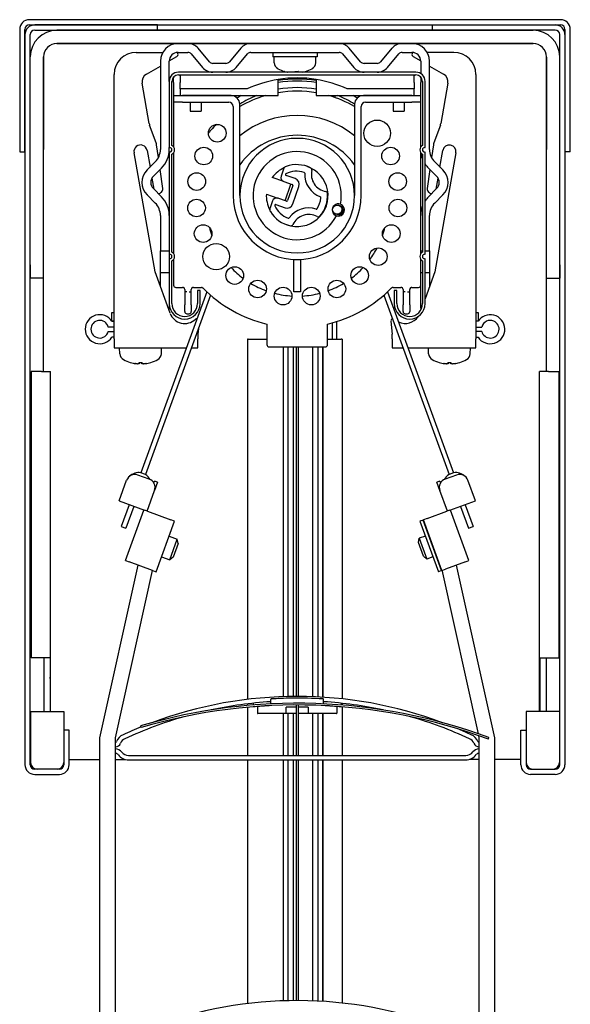
# Model space of a CAD drawing. Units: millimetres. Extents: x -22 to 273180, y -18229 to -9140.
# Drawn here: x 1924 to 2049, y -11140 to -10917 of the extents above; entities that cross this region are included whole.
import ezdxf

# ---------------------------------------------------------------- set-up
doc = ezdxf.new("R2010")
doc.units = ezdxf.units.MM
doc.header["$LTSCALE"] = 5
doc.layers.add('system', color=120, linetype='Continuous', lineweight=25)

msp = doc.modelspace()

# ---------------------------------------------------------------- linework, layer by layer
at = {"layer": 'system'}
for p, q in [((2047.02, -10916.9), (1926.62, -10916.9)), ((1924.42, -10919.1), (1924.42, -10946.9)), ((1925.62, -10946.9), (1925.62, -10919.1)), ((1926.62, -10918.1), (2047.02, -10918.1)), ((1955.62, -10918.1), (1927.82, -10918.1)), ((1927.82, -10919.3), (1955.62, -10919.3)), ((2040.8, -10919.3), (1932.85, -10919.3)), ((1932.85, -10919.3), (2040.8, -10919.3)), ((1955.62, -10919.3), (1955.62, -10918.1)), ((2018.02, -10919.3), (2018.02, -10918.1)), ((2018.02, -10918.1), (2045.82, -10918.1)), ((2045.82, -10919.3), (2018.02, -10919.3)), ((2048.02, -10919.1), (2048.02, -10946.9)), ((2049.22, -10946.9), (2049.22, -10919.1)), ((1925.62, -10920.3), (1925.62, -11085.9)), ((1926.82, -11085.9), (1926.82, -10920.3)), ((2046.82, -11085.9), (2046.82, -10920.3)), ((2048.02, -10920.3), (2048.02, -11085.9)), ((2040.8, -10922.32), (1932.85, -10922.32)), ((1932.85, -10922.32), (2040.8, -10922.32)), ((1950.82, -10924.32), (1956.86, -10924.32)), ((1960.32, -10924.32), (1962.54, -10924.32)), ((1967.42, -10926.46), (1964.84, -10923.39)), ((1974.53, -10923.39), (1971.95, -10926.46)), ((1996.82, -10922.32), (1976.82, -10922.32)), ((1976.82, -10924.32), (1996.82, -10924.32)), ((1981.82, -10924.32), (1981.82, -10925.32)), ((1991.82, -10924.32), (1991.82, -10925.32)), ((2001.7, -10926.46), (1999.12, -10923.39)), ((2008.81, -10923.39), (2006.23, -10926.46)), ((2013.32, -10922.32), (2011.11, -10922.32)), ((2011.11, -10924.32), (2013.32, -10924.32)), ((2022.83, -10924.32), (2016.79, -10924.32)), ((1926.82, -10925.38), (1926.82, -10925.33)), ((1926.82, -10972.53), (1926.82, -10925.33)), ((1926.82, -10926.38), (1926.82, -10925.38)), ((1926.82, -10945.37), (1926.82, -10926.38)), ((1929.84, -10925.38), (1929.84, -10925.33)), ((1929.84, -10972.53), (1929.84, -10925.33)), ((1929.84, -10925.38), (1929.84, -10926.38)), ((1929.84, -10926.38), (1929.84, -10945.37)), ((1956.32, -10926.32), (1956.32, -10946.32)), ((1958.32, -10926.26), (1960.07, -10925.25)), ((1958.32, -10930.92), (1958.32, -10926.32)), ((1963.31, -10924.67), (1965.88, -10927.74)), ((1973.48, -10927.74), (1976.06, -10924.67)), ((1991.82, -10925.32), (1981.82, -10925.32)), ((1982.12, -10926.67), (1982.07, -10925.32)), ((1991.53, -10926.67), (1991.57, -10925.32)), ((1997.59, -10924.67), (2000.17, -10927.74)), ((2007.76, -10927.74), (2010.34, -10924.67)), ((2013.58, -10925.25), (2015.32, -10926.26)), ((2015.32, -10926.32), (2015.32, -10929.13)), ((2017.32, -10946.32), (2017.32, -10926.32)), ((2043.81, -10972.53), (2043.81, -10925.33)), ((2043.81, -10925.38), (2043.81, -10925.33)), ((2043.81, -10925.38), (2043.81, -10926.38)), ((2043.81, -10926.38), (2043.81, -10945.37)), ((2046.82, -10972.53), (2046.82, -10925.33)), ((2046.82, -10925.38), (2046.82, -10925.33)), ((2046.82, -10926.38), (2046.82, -10925.38)), ((2046.82, -10945.37), (2046.82, -10926.38)), ((1953.14, -10929.25), (1956.32, -10927.41)), ((1971.18, -10926.82), (1968.18, -10926.82)), ((1984.45, -10928.65), (1984.55, -10928.65)), ((1986.82, -10928.65), (1987.57, -10928.65)), ((1987.34, -10928.82), (1987.33, -10928.65)), ((2005.47, -10926.82), (2002.47, -10926.82)), ((2017.32, -10927.41), (2020.51, -10929.25)), ((1945.82, -10989.32), (1945.82, -10929.32)), ((1958.32, -10930.92), (1958.32, -10945.92)), ((1958.92, -10945.44), (1958.92, -10930.92)), ((1959.32, -10931.12), (1959.32, -10929.9)), ((2014.22, -10928.82), (1960.42, -10928.82)), ((1960.42, -10929.42), (2014.22, -10929.42)), ((1960.82, -10929.62), (1960.82, -10931.12)), ((1983.02, -10934.12), (1983.02, -10930.46)), ((1991.62, -10930.46), (1991.62, -10934.12)), ((2013.82, -10931.12), (2013.82, -10929.62)), ((2015.32, -10929.9), (2015.32, -10931.12)), ((2015.72, -10930.92), (2015.72, -10945.44)), ((2016.32, -10945.92), (2016.32, -10930.92)), ((2027.83, -10929.32), (2027.83, -10989.32)), ((1953.78, -10940.46), (1952.17, -10931.33)), ((1959.32, -10931.12), (1959.32, -10934.12)), ((1960.82, -10932.62), (1960.82, -10931.12)), ((1975.98, -10932.62), (1960.82, -10932.62)), ((1960.82, -10932.62), (1960.82, -10934.12)), ((2013.82, -10932.62), (1998.67, -10932.62)), ((2013.82, -10931.12), (2013.82, -10932.62)), ((2013.82, -10934.12), (2013.82, -10932.62)), ((2015.32, -10934.12), (2015.32, -10931.12)), ((2021.48, -10931.33), (2019.87, -10940.46)), ((1959.32, -10934.12), (1959.32, -10935.62)), ((1959.32, -10934.12), (1960.82, -10934.12)), ((1960.82, -10934.12), (1983.02, -10934.12)), ((1972.32, -10934.12), (1961.32, -10934.12)), ((1991.62, -10934.12), (2013.82, -10934.12)), ((1995.89, -10934.57), (1996.04, -10934.12)), ((2013.32, -10934.12), (2002.32, -10934.12)), ((2013.82, -10934.12), (2015.32, -10934.12)), ((2015.32, -10935.62), (2015.32, -10934.12)), ((1961.32, -10935.62), (1959.32, -10935.62)), ((1959.32, -10935.62), (1959.32, -10945.78)), ((1961.32, -10935.62), (1971.82, -10935.62)), ((1963.07, -10935.62), (1963.07, -10937.62)), ((1963.07, -10937.62), (1965.57, -10937.62)), ((1965.57, -10935.62), (1965.57, -10937.62)), ((1972.82, -10936.62), (1972.82, -10956.82)), ((1974.32, -10956.82), (1974.32, -10936.12)), ((2000.32, -10936.12), (2000.32, -10956.82)), ((2001.82, -10956.82), (2001.82, -10936.62)), ((2002.82, -10935.62), (2013.32, -10935.62)), ((2009.07, -10935.62), (2009.07, -10937.62)), ((2009.07, -10937.62), (2011.57, -10937.62)), ((2011.57, -10935.62), (2011.57, -10937.62)), ((2015.32, -10935.62), (2013.32, -10935.62)), ((2015.32, -10945.78), (2015.32, -10935.62)), ((1955.35, -10944.87), (1953.87, -10940.8)), ((2019.78, -10940.8), (2018.29, -10944.87)), ((1926.82, -10946.37), (1926.82, -10945.37)), ((1926.82, -11037.8), (1926.82, -10946.37)), ((1929.84, -10945.37), (1929.84, -10946.37)), ((1929.84, -10996.71), (1929.84, -10946.37)), ((1953.3, -10946.56), (1953.96, -10950.34)), ((1955.86, -10948.18), (1955.45, -10945.27)), ((1958.32, -10945.92), (1958.42, -10945.92)), ((1958.32, -10946.32), (1958.32, -10945.92)), ((2016.22, -10945.92), (2016.32, -10945.92)), ((2018.19, -10945.27), (2017.79, -10948.18)), ((2019.69, -10950.34), (2020.35, -10946.56)), ((2043.81, -10945.37), (2043.81, -10946.37)), ((2043.81, -10996.71), (2043.81, -10946.37)), ((2046.82, -10946.37), (2046.82, -10945.37)), ((2046.82, -11037.8), (2046.82, -10946.37)), ((1924.42, -10946.9), (1925.62, -10946.9)), ((1955.1, -10974.09), (1950.34, -10947.08)), ((1958.42, -10946.92), (1958.32, -10946.92)), ((1958.32, -10946.92), (1958.32, -10970.12)), ((1958.92, -10969.64), (1958.92, -10947.4)), ((1959.32, -10947.05), (1959.32, -10969.98)), ((2015.32, -10969.98), (2015.32, -10947.05)), ((2015.72, -10947.4), (2015.72, -10969.64)), ((2016.32, -10946.92), (2016.22, -10946.92)), ((2016.32, -10970.12), (2016.32, -10946.92)), ((2023.31, -10947.08), (2018.54, -10974.09)), ((2049.22, -10946.9), (2048.02, -10946.9)), ((1955.15, -10949.14), (1953.31, -10950.99)), ((1954.72, -10952.4), (1956.57, -10950.56)), ((1956.85, -10955.18), (1956.24, -10950.88)), ((1984.22, -10950.81), (1983.68, -10952.37)), ((2017.41, -10950.88), (2016.8, -10955.18)), ((2017.08, -10950.56), (2018.92, -10952.4)), ((2020.34, -10950.99), (2018.5, -10949.14)), ((1954.4, -10952.82), (1954.85, -10955.35)), ((1984.29, -10953.64), (1981.65, -10952.72)), ((1986.86, -10952.95), (1984.79, -10952.23)), ((2018.8, -10955.35), (2019.25, -10952.82)), ((1956.57, -10957.07), (1954.72, -10955.23)), ((1984.17, -10953.59), (1984.17, -10953.6)), ((1984.29, -10953.64), (1986.18, -10954.3)), ((1984.58, -10957.98), (1985.9, -10954.2)), ((1986.3, -10954.55), (1985.12, -10957.95)), ((1986.34, -10958.7), (1987.73, -10954.73)), ((2018.92, -10955.23), (2017.08, -10957.07)), ((1953.31, -10956.64), (1955.15, -10958.49)), ((1980.33, -10956.49), (1982.97, -10957.42)), ((1984.86, -10958.08), (1982.97, -10957.42)), ((2018.5, -10958.49), (2020.34, -10956.64)), ((1981.7, -10958.03), (1981.16, -10959.58)), ((1982.49, -10958.83), (1984.56, -10959.56)), ((1996.89, -10959.05), (1996.64, -10958.99)), ((1997.46, -10959.41), (1997.57, -10959.05)), ((1956.32, -10961.32), (1956.32, -10969.32)), ((1993.07, -10960.62), (1993.07, -10960.81)), ((1996.41, -10961.09), (1996.16, -10961.03)), ((1996.88, -10961.43), (1996.98, -10961.06)), ((2017.32, -10969.32), (2017.32, -10961.32)), ((1985.23, -10963.49), (1985.23, -10963.5)), ((1956.32, -10974.32), (1956.32, -10969.32)), ((1956.32, -10969.32), (1958.32, -10969.32)), ((1958.32, -10970.12), (1958.42, -10970.12)), ((1958.32, -10970.12), (1958.32, -10971.12)), ((1958.42, -10971.12), (1958.32, -10971.12)), ((1958.32, -10971.12), (1958.32, -10981.32)), ((2015.32, -10969.32), (2015.72, -10969.32)), ((2016.22, -10970.12), (2016.32, -10970.12)), ((2016.32, -10971.12), (2016.22, -10971.12)), ((2016.32, -10969.32), (2017.32, -10969.32)), ((2016.32, -10981.32), (2016.32, -10971.12)), ((2017.32, -10969.32), (2017.32, -10974.32)), ((1926.82, -10972.53), (1926.82, -10975.54)), ((1929.84, -10975.54), (1929.84, -10972.53)), ((1958.92, -10981.32), (1958.92, -10971.6)), ((1959.32, -10971.25), (1959.32, -10977.12)), ((1986.57, -10971.32), (1987.32, -10971.32)), ((1986.57, -10978.62), (1986.57, -10971.32)), ((1987.32, -10971.32), (1988.07, -10971.32)), ((1988.07, -10971.32), (1988.07, -10978.62)), ((2015.32, -10977.12), (2015.32, -10971.25)), ((2015.72, -10971.6), (2015.72, -10981.32)), ((2043.81, -10975.54), (2043.81, -10972.53)), ((2046.82, -10972.53), (2046.82, -10975.54)), ((1929.84, -10975.54), (1926.82, -10975.54)), ((1958.54, -10983.51), (1955.1, -10974.09)), ((1956.32, -10977.44), (1956.32, -10974.32)), ((1958.32, -10974.32), (1956.32, -10974.32)), ((2015.72, -10974.32), (2015.32, -10974.32)), ((2018.54, -10974.09), (2016.32, -10980.19)), ((2017.32, -10974.32), (2016.32, -10974.32)), ((2017.32, -10974.32), (2017.32, -10977.44)), ((2043.81, -10975.54), (2046.82, -10975.54)), ((1959.82, -10977.62), (1961.32, -10977.62)), ((1963.82, -10977.62), (1965.6, -10977.62)), ((2009.05, -10977.62), (2010.82, -10977.62)), ((2013.32, -10977.62), (2014.82, -10977.62)), ((2015.32, -10982.32), (2015.32, -10977.12)), ((1966.82, -10978.62), (1951.87, -11019.7)), ((1967.7, -10979.41), (1952.91, -11020.07)), ((1961.82, -10978.12), (1961.82, -10978.62)), ((1961.82, -10978.62), (1961.82, -10981.62)), ((1962.32, -10978.62), (1961.82, -10978.62)), ((1962.82, -10978.62), (1963.32, -10978.62)), ((1963.32, -10978.62), (1963.32, -10978.12)), ((1963.32, -10981.62), (1963.32, -10978.62)), ((1965.32, -10978.32), (1964.72, -10978.32)), ((1964.72, -10978.32), (1964.72, -10981.32)), ((1965.32, -10981.32), (1965.32, -10978.32)), ((1988.07, -10978.62), (1986.57, -10978.62)), ((2006.94, -10979.41), (2021.74, -11020.07)), ((2007.82, -10978.62), (2022.78, -11019.7)), ((2009.92, -10978.32), (2009.32, -10978.32)), ((2009.32, -10978.32), (2009.32, -10981.32)), ((2009.92, -10981.32), (2009.92, -10978.32)), ((2011.32, -10978.12), (2011.32, -10978.62)), ((2011.32, -10978.62), (2011.32, -10981.62)), ((2011.82, -10978.62), (2011.32, -10978.62)), ((2012.32, -10978.62), (2012.82, -10978.62)), ((2012.82, -10978.62), (2012.82, -10978.12)), ((2012.82, -10981.62), (2012.82, -10978.62)), ((1958.32, -10981.32), (1958.32, -10982.32)), ((1961.82, -10983.12), (1961.82, -10981.62)), ((1963.32, -10981.62), (1963.32, -10983.12)), ((2011.32, -10983.12), (2011.32, -10981.62)), ((2012.82, -10981.62), (2012.82, -10983.12)), ((1945.32, -10983.32), (1945.82, -10983.32)), ((1945.32, -10985.32), (1945.32, -10983.32)), ((1962.32, -10983.62), (1962.82, -10983.62)), ((2011.82, -10983.62), (2012.32, -10983.62)), ((2027.83, -10983.32), (2028.32, -10983.32)), ((2028.32, -10983.32), (2028.32, -10985.32)), ((1945.82, -10986.62), (1944.49, -10986.62)), ((1945.82, -10985.32), (1945.32, -10985.32)), ((1945.32, -10985.32), (1945.82, -10985.32)), ((1980.45, -10985.94), (1980.45, -10990.62)), ((1994.2, -10990.62), (1994.2, -10985.94)), ((1995.22, -10985.68), (1995.22, -10989.37)), ((1996.22, -10985.39), (1996.22, -10989.37)), ((2008.57, -10985.26), (2008.83, -10988.25)), ((2028.32, -10985.32), (2027.83, -10985.32)), ((2028.32, -10985.32), (2027.83, -10985.32)), ((2027.83, -10986.62), (2029.15, -10986.62)), ((1944.49, -10987.62), (1945.82, -10987.62)), ((1945.82, -10988.92), (1945.32, -10988.92)), ((1964.92, -10987.06), (1964.82, -10988.25)), ((1964.82, -10988.25), (1964.82, -10989.32)), ((2008.83, -10989.32), (2008.83, -10988.25)), ((2029.15, -10987.62), (2027.83, -10987.62)), ((2027.83, -10988.92), (2028.32, -10988.92)), ((1945.82, -10989.32), (1945.82, -10991.32)), ((1945.82, -10991.32), (1962.2, -10991.32)), ((1947.12, -10992.67), (1947.07, -10991.32)), ((1956.53, -10992.67), (1956.57, -10991.32)), ((1963.37, -10991.32), (1964.82, -10991.32)), ((1964.82, -10991.32), (1964.82, -10989.32)), ((1976.02, -10989.37), (1976.02, -11071.1)), ((1976.22, -10989.37), (1976.02, -10989.37)), ((1976.22, -10989.37), (1980.45, -10989.37)), ((1980.95, -10991.12), (1993.7, -10991.12)), ((1984.12, -10991.12), (1984.12, -11070.47)), ((1984.17, -10991.12), (1984.17, -11070.47)), ((1985.23, -10991.12), (1985.23, -11070.44)), ((1986.42, -10991.12), (1986.42, -11070.42)), ((1987.17, -11070.42), (1987.17, -10991.12)), ((1987.51, -10991.12), (1987.51, -11070.42)), ((1990.82, -10991.12), (1990.82, -11070.48)), ((1992.02, -10991.12), (1992.02, -11070.54)), ((1993.07, -10991.12), (1993.07, -11070.59)), ((1993.12, -10991.12), (1993.12, -11070.6)), ((1994.2, -10989.37), (1997.32, -10989.37)), ((1997.52, -10989.37), (1997.32, -10989.37)), ((1997.52, -10989.37), (1997.52, -11070.97)), ((2008.83, -10989.32), (2008.83, -10991.32)), ((2008.83, -10991.32), (2011.28, -10991.32)), ((2012.45, -10991.32), (2027.83, -10991.32)), ((2017.12, -10992.67), (2017.07, -10991.32)), ((2026.53, -10992.67), (2026.57, -10991.32)), ((2027.83, -10991.32), (2027.83, -10989.32)), ((1949.54, -10994.68), (1949.55, -10994.68)), ((1951.06, -10994.95), (1951.06, -10994.93)), ((1951.44, -10994.68), (1952.2, -10994.68)), ((1951.53, -10994.93), (1951.55, -10994.68)), ((1952.12, -10994.93), (1952.1, -10994.68)), ((1952.59, -10994.95), (1952.59, -10994.93)), ((1954.1, -10994.68), (1954.11, -10994.68)), ((2019.54, -10994.68), (2019.55, -10994.68)), ((2021.06, -10994.95), (2021.06, -10994.93)), ((2021.44, -10994.68), (2022.2, -10994.68)), ((2021.53, -10994.93), (2021.55, -10994.68)), ((2022.12, -10994.93), (2022.1, -10994.68)), ((2022.59, -10994.95), (2022.59, -10994.93)), ((2024.1, -10994.68), (2024.11, -10994.68)), ((1929.36, -10996.71), (1927.05, -10996.71)), ((1927.05, -10996.71), (1927.05, -11061.7)), ((1929.36, -10996.71), (1931.37, -10996.71)), ((1931.37, -11073.85), (1931.37, -10996.71)), ((2042.28, -11073.85), (2042.28, -10996.71)), ((2044.29, -10996.71), (2042.28, -10996.71)), ((2044.29, -10996.71), (2046.6, -10996.71)), ((2046.6, -10996.71), (2046.6, -11061.7)), ((1953.8, -11021.13), (1951.21, -11020.19)), ((1952.91, -11020.07), (1951.87, -11019.7)), ((2023.43, -11020.19), (2020.85, -11021.13)), ((2022.78, -11019.7), (2021.74, -11020.07)), ((1946.94, -11026.08), (1948.65, -11021.38)), ((1954.82, -11021.97), (1954.97, -11021.56)), ((1955.68, -11021.81), (1954.97, -11021.56)), ((1955.68, -11021.81), (1954.99, -11023.69)), ((2019.67, -11021.56), (2018.97, -11021.81)), ((2019.65, -11023.69), (2018.97, -11021.81)), ((2019.67, -11021.56), (2019.82, -11021.97)), ((2027.71, -11026.08), (2026, -11021.38)), ((1953.28, -11028.39), (1954.99, -11023.69)), ((2021.36, -11028.39), (2019.65, -11023.69)), ((1946.94, -11026.08), (1952.7, -11028.18)), ((1949.24, -11026.92), (1947.44, -11031.86)), ((2021.95, -11028.18), (2027.71, -11026.08)), ((2025.4, -11026.92), (2027.2, -11031.86)), ((1948.41, -11039.6), (1952.58, -11028.13)), ((1950.28, -11027.3), (1948.48, -11032.24)), ((1953.38, -11028.42), (1952.7, -11028.18)), ((1953.38, -11028.42), (1958.7, -11030.36)), ((2016.75, -11030.07), (2021.27, -11028.42)), ((2021.95, -11028.18), (2021.27, -11028.42)), ((2026.24, -11039.6), (2022.07, -11028.13)), ((2024.37, -11027.3), (2026.17, -11032.24)), ((1955.33, -11042.12), (1959.5, -11030.65)), ((1959.5, -11030.65), (1958.7, -11030.36)), ((2015.85, -11030.4), (2015.15, -11030.65)), ((2015.15, -11030.65), (2019.32, -11042.12)), ((2015.85, -11030.4), (2015.95, -11030.36)), ((2020.03, -11041.86), (2015.85, -11030.4)), ((2016.75, -11030.07), (2015.95, -11030.36)), ((2020.12, -11041.83), (2015.95, -11030.36)), ((1947.44, -11031.86), (1948.48, -11032.24)), ((2017.18, -11033.74), (2017.09, -11033.78)), ((2026.17, -11032.24), (2027.2, -11031.86)), ((1958.27, -11034.03), (1960.15, -11034.72)), ((1958.44, -11039.42), (1960.15, -11034.72)), ((1960.32, -11035.69), (1959.19, -11038.79)), ((1960.32, -11035.69), (1960.15, -11034.72)), ((2014.79, -11035.52), (2014.96, -11034.55)), ((2015.92, -11038.62), (2014.79, -11035.52)), ((2016.38, -11034.03), (2014.96, -11034.55)), ((2014.96, -11034.55), (2016.67, -11039.25)), ((1926.82, -11040.81), (1926.82, -11037.8)), ((2046.82, -11040.81), (2046.82, -11037.8)), ((1948.41, -11039.6), (1949.2, -11039.89)), ((1954.53, -11041.83), (1949.2, -11039.89)), ((1956.56, -11038.73), (1958.44, -11039.42)), ((1959.19, -11038.79), (1958.44, -11039.42)), ((2015.92, -11038.62), (2016.67, -11039.25)), ((2018.09, -11038.73), (2016.67, -11039.25)), ((2018.89, -11038.44), (2018.8, -11038.48)), ((2025.44, -11039.89), (2020.92, -11041.53)), ((2025.44, -11039.89), (2026.24, -11039.6)), ((1926.82, -11040.81), (1927.05, -11040.81)), ((1951.21, -11040.62), (1942.52, -11079.82)), ((1946.12, -11079.82), (1954.55, -11041.83)), ((1954.53, -11041.83), (1955.33, -11042.12)), ((2020.03, -11041.86), (2019.32, -11042.12)), ((2020.1, -11041.83), (2020.03, -11041.86)), ((2020.07, -11041.68), (2028.31, -11078.87)), ((2020.12, -11041.83), (2020.92, -11041.53)), ((2032.12, -11079.82), (2023.43, -11040.62)), ((2046.82, -11040.81), (2046.6, -11040.81)), ((1929.36, -11061.7), (1927.05, -11061.7)), ((1931.32, -11061.7), (1929.36, -11061.7)), ((1929.91, -11061.7), (1929.91, -11073.85)), ((1931.32, -11061.7), (1931.32, -11073.85)), ((2042.33, -11061.7), (2044.29, -11061.7)), ((2042.33, -11061.7), (2042.33, -11073.85)), ((2043.74, -11061.7), (2043.74, -11073.85)), ((2044.29, -11061.7), (2046.6, -11061.7)), ((1981.31, -11072.1), (1981.31, -11071.09)), ((1993.31, -11072.1), (1993.31, -11071.09)), ((1926.89, -11073.85), (1934.42, -11073.85)), ((1926.89, -11073.85), (1926.89, -11085.4)), ((1934.42, -11073.85), (1934.42, -11085.4)), ((1976.02, -11072.11), (1976.02, -11072.47)), ((1976.02, -11072.87), (1976.02, -11083.82)), ((1977.32, -11071.96), (1977.32, -11072.36)), ((1977.32, -11072.76), (1977.32, -11072.82)), ((1978.31, -11072.72), (1978.31, -11074.22)), ((1984.81, -11074.32), (1984.81, -11072.82)), ((1987.17, -11072.82), (1984.81, -11072.82)), ((1987.17, -11083.82), (1987.17, -11072.36)), ((1987.51, -11072.36), (1987.51, -11083.82)), ((1989.81, -11072.82), (1987.51, -11072.82)), ((1989.81, -11072.82), (1989.81, -11074.32)), ((1996.31, -11072.72), (1996.31, -11074.22)), ((1997.3, -11071.96), (1997.3, -11072.35)), ((1997.3, -11072.76), (1997.3, -11072.82)), ((1997.52, -11071.98), (1997.52, -11072.37)), ((1997.52, -11072.77), (1997.52, -11083.82)), ((2046.76, -11073.85), (2039.22, -11073.85)), ((2039.22, -11073.85), (2039.22, -11085.4)), ((2046.76, -11073.85), (2046.76, -11085.4)), ((1984.81, -11074.32), (1978.41, -11074.32)), ((1984.12, -11074.32), (1984.12, -11083.82)), ((1984.17, -11074.32), (1984.17, -11083.82)), ((1987.17, -11074.32), (1984.81, -11074.32)), ((1985.23, -11074.32), (1985.23, -11083.82)), ((1986.42, -11074.32), (1986.42, -11083.82)), ((1989.81, -11074.32), (1987.51, -11074.32)), ((1996.21, -11074.32), (1989.81, -11074.32)), ((1990.82, -11074.32), (1990.82, -11083.82)), ((1992.02, -11074.32), (1992.02, -11083.82)), ((1993.07, -11074.32), (1993.07, -11083.82)), ((1993.12, -11074.32), (1993.12, -11083.82)), ((1935.62, -11078.1), (1934.42, -11078.1)), ((1934.42, -11078.1), (1934.42, -11085.9)), ((1935.62, -11085.9), (1935.62, -11078.1)), ((1951.83, -11077.1), (1951.95, -11077.48)), ((2038.02, -11085.9), (2038.02, -11078.1)), ((2038.02, -11078.1), (2039.22, -11078.1)), ((2039.22, -11078.1), (2039.22, -11085.9)), ((1942.52, -11079.82), (1942.52, -11381.05)), ((1946.12, -11283.62), (1946.12, -11079.82)), ((2028.41, -11079.33), (2028.52, -11079.82)), ((2028.52, -11079.82), (2028.52, -11354.94)), ((2030.65, -11080.13), (2030.79, -11079.76)), ((2032.12, -11381.05), (2032.12, -11079.82)), ((1949.12, -11083.82), (2025.52, -11083.82)), ((1949.12, -11084.82), (2025.52, -11084.82)), ((1976.02, -11084.82), (1976.02, -11140.1)), ((1984.12, -11084.82), (1984.12, -11139.47)), ((1984.17, -11084.82), (1984.17, -11139.47)), ((1985.23, -11084.82), (1985.23, -11139.44)), ((1986.42, -11084.82), (1986.42, -11139.42)), ((1987.17, -11139.42), (1987.17, -11084.82)), ((1987.51, -11084.82), (1987.51, -11139.42)), ((1990.82, -11084.82), (1990.82, -11139.48)), ((1992.02, -11084.82), (1992.02, -11139.54)), ((1993.07, -11084.82), (1993.07, -11139.59)), ((1993.12, -11084.82), (1993.12, -11139.6)), ((1997.52, -11084.82), (1997.52, -11139.97)), ((1933.42, -11086.9), (1927.82, -11086.9)), ((1932.92, -11086.9), (1928.4, -11086.9)), ((2040.22, -11086.9), (2045.82, -11086.9)), ((2040.73, -11086.9), (2045.25, -11086.9)), ((1927.82, -11088.1), (1933.42, -11088.1)), ((2045.82, -11088.1), (2040.22, -11088.1))]:
    msp.add_line(p, q, dxfattribs=at)
for points in [[(1935.62, -11084.7), (1942.52, -11084.7)], [(1946.12, -11084.7), (1948.3, -11084.7)], [(2028.52, -11084.7), (2026.35, -11084.7)], [(2038.02, -11084.7), (2032.12, -11084.7)]]:
    msp.add_lwpolyline(points, dxfattribs=at)
for centre, radius in [((2005.45, -10942.66), 3), ((1969.2, -10942.66), 2), ((1966.15, -10947.83), 2), ((2008.5, -10947.83), 2), ((1964.55, -10953.62), 2), ((2010.1, -10953.62), 2), ((1964.5, -10959.62), 2), ((2010.15, -10959.62), 2), ((1966, -10965.43), 2), ((2008.65, -10965.43), 2), ((1968.96, -10970.66), 3), ((2005.69, -10970.66), 2), ((1973.16, -10974.94), 2), ((2001.48, -10974.94), 2), ((1978.34, -10977.99), 2), ((1984.12, -10979.59), 2), ((1990.52, -10979.59), 2), ((1996.31, -10977.99), 2)]:
    msp.add_circle(centre, radius, dxfattribs=at)
for centre, radius, start, end in [((1926.62, -10919.1), 2.2, 90, 180), ((2047.02, -10919.1), 2.2, 0, 90), ((1926.62, -10919.1), 1, 90, 180), ((1927.82, -10920.3), 2.2, 90, 180), ((1927.82, -10920.3), 1, 90, 180), ((1932.85, -10925.33), 6.03, 90, 180), ((1932.85, -10925.33), 6.03, 90, 180), ((2040.8, -10925.33), 6.03, 0, 90), ((2040.8, -10925.33), 6.03, 0, 90), ((2045.82, -10920.3), 2.2, 0, 90), ((2045.82, -10920.3), 1, 0, 90), ((2047.02, -10919.1), 1, 0, 90), ((1932.85, -10925.33), 3.01, 90, 180), ((1932.85, -10925.33), 3.01, 90, 180), ((1950.82, -10929.32), 5, 90, 180), ((1960.32, -10926.32), 4, 90, 180), ((1960.32, -10926.32), 2, 90, 180), ((1962.54, -10925.32), 3, 40, 90), ((1962.54, -10925.32), 1, 40, 90), ((1976.82, -10925.32), 3, 90, 140), ((1976.82, -10925.32), 1, 90, 140), ((1996.82, -10925.32), 3, 40, 90), ((1996.82, -10925.32), 1, 40, 90), ((2011.11, -10925.32), 3, 90, 140), ((2011.11, -10925.32), 1, 90, 140), ((2013.32, -10926.32), 4, 0, 90), ((2013.32, -10926.32), 2, 0, 90), ((2022.83, -10929.32), 5, 0, 90), ((2040.8, -10925.33), 3.01, 0, 90), ((2040.8, -10925.33), 3.01, 0, 90), ((1959.82, -10924.82), 0.5, 300, 70.4523), ((1968.18, -10925.82), 1, 220, 270), ((1971.18, -10925.82), 1, 270, 320), ((2002.47, -10925.82), 1, 220, 270), ((2005.47, -10925.82), 1, 270, 320), ((2013.83, -10924.82), 0.5, 109.5477, 240), ((1968.18, -10925.82), 3, 220, 270), ((1971.18, -10925.82), 3, 270, 320), ((1983.72, -10926.61), 1.6, 182, 240.9903), ((1986.82, -10921.02), 8, 240.9903, 252.3925), ((1984.45, -10928.48), 0.166, 252.3925, 270), ((1986.82, -10921.02), 8, 287.6075, 299.0097), ((1989.93, -10926.61), 1.6, 299.0097, 358), ((2002.47, -10925.82), 3, 220, 270), ((2005.47, -10925.82), 3, 270, 320), ((1954.14, -10930.98), 2, 120, 190), ((1960.42, -10930.92), 2.1, 90, 180), ((1960.42, -10930.92), 1.5, 90, 180), ((1960.32, -10929.62), 0.5, 0, 23.5782), ((1987.32, -10957.12), 27, 99.1639, 114.8505), ((1987.32, -10957.12), 27, 80.8361, 99.1639), ((1987.32, -10957.12), 26.75, 80.7497, 99.2503), ((1987.32, -10956.82), 26, 80.4804, 99.5196), ((1987.32, -10957.12), 27, 65.1495, 80.8361), ((2014.32, -10929.62), 0.5, 156.4218, 180), ((2014.22, -10930.92), 2.1, 0, 90), ((2014.22, -10930.92), 1.5, 0, 90), ((2019.51, -10930.98), 2, 350, 60), ((1987.32, -10956.82), 24.5, 79.8916, 100.1084), ((1987.32, -10959.12), 26, 80.4804, 99.5196), ((1972.32, -10936.12), 2, 0, 90), ((1987.32, -10957.12), 26.75, 120.7044, 121.6908), ((1987.32, -10956.82), 26, 119.1818, 121.5898), ((1987.32, -10956.82), 24.5, 112.0997, 122.0498), ((1987.32, -10959.12), 26, 105.9424, 120), ((1987.32, -10959.12), 26, 60, 74.0576), ((1987.32, -10956.82), 24.5, 57.9502, 67.9003), ((1987.32, -10956.82), 26, 58.4102, 60.8182), ((2002.32, -10936.12), 2, 90, 180), ((1987.32, -10957.12), 26.75, 58.3092, 59.2956), ((1971.82, -10936.62), 1, 0, 90), ((2002.82, -10936.62), 1, 90, 180), ((1987.32, -10959.12), 20.5, 50.6433, 129.3567), ((1955.75, -10940.11), 2, 190, 200), ((1987.32, -10959.12), 26, 134.7965, 140.7174), ((1987.32, -10956.82), 24.5, 138.8091, 141.3032), ((2017.9, -10940.11), 2, 340, 350), ((1987.32, -10959.12), 16, 35.6591, 144.3409), ((1987.32, -10956.82), 13, 0, 180), ((1951.82, -10946.82), 1.5, 10, 190), ((1952.32, -10946.32), 4, 315, 0), ((1953.47, -10945.55), 2, 8, 20), ((1952.32, -10946.32), 6, 315, 0), ((1958.42, -10946.42), 0.5, 270, 90), ((1958.42, -10946.42), 1.1, 297.0357, 62.9643), ((2016.22, -10946.42), 1.1, 117.0357, 242.9643), ((2016.22, -10946.42), 0.5, 90, 270), ((2021.32, -10946.32), 4, 180, 225), ((2020.17, -10945.55), 2, 160, 172), ((2021.83, -10946.82), 1.5, 350, 170), ((1987.32, -10956.82), 10, 348.6695, 332.8669), ((2021.32, -10946.32), 6, 187.6915, 201.0395), ((1956.14, -10953.82), 4, 135, 225), ((1987.32, -10956.82), 7, 114.0576, 144.1575), ((1985.16, -10951.14), 1, 110.0556, 160.7591), ((1987.22, -10956.78), 7, 63.3392, 110.0556), ((1987.32, -10956.82), 7, 250.3162, 71.2019), ((1990.14, -10950.97), 0.5, 347.1567, 63.3392), ((1994.53, -10951.97), 4, 167.1567, 259.5614), ((2021.32, -10946.32), 6, 213.5573, 225), ((2017.51, -10953.82), 4, 315, 45), ((1956.14, -10953.82), 2, 135, 225), ((1984.62, -10952.7), 1, 160.7591, 250.7591), ((1984.86, -10952.04), 0.2, 116.4833, 250.7591), ((1987.22, -10956.78), 5.5, 72.3256, 116.4833), ((1986.4, -10954.27), 1.4, 340.7591, 70.7591), ((1988.83, -10951.73), 0.2, 357.5748, 72.3256), ((1994.53, -10951.97), 5.5, 177.5748, 249.1433), ((2017.51, -10953.82), 2, 315, 45), ((1955.86, -10955.32), 1, 267.2711, 8), ((1986.12, -10954.49), 0.2, 340.7591, 70.7591), ((2017.79, -10955.32), 1, 172, 272.7289), ((1952.32, -10961.32), 6, 0, 45), ((1987.32, -10956.82), 14.5, 180, 270), ((1987.32, -10956.82), 13, 180, 0), ((1987.32, -10956.82), 7, 177.3606, 207.4606), ((1982.65, -10958.36), 1, 70.7591, 160.7591), ((1987.32, -10956.82), 14.5, 270, 0), ((1987.22, -10956.78), 5.5, 327.1256, 354.3926), ((1987.22, -10956.78), 7, 318.1392, 3.3789), ((1992.5, -10957.3), 0.2, 354.3926, 69.1433), ((1993.71, -10956.4), 0.5, 3.3789, 79.5614), ((2021.32, -10961.32), 6, 135, 146.4427), ((1952.32, -10961.32), 4, 0, 45), ((1982.1, -10959.91), 1, 160.7591, 211.4626), ((1982.42, -10959.02), 0.2, 70.7591, 205.0349), ((1987.22, -10956.78), 5.5, 205.0349, 249.1926), ((1985.02, -10958.24), 1.4, 250.7591, 340.7591), ((1984.93, -10957.89), 0.2, 250.7591, 340.7591), ((1989.95, -10965.09), 5.5, 72.3748, 143.9433), ((1991.67, -10959.66), 0.2, 252.3748, 327.1256), ((1996.65, -10960.07), 1.38, 69.5154, 252.021), ((1996.65, -10960.07), 1.38, 252.021, 69.5154), ((1987.32, -10956.82), 11, 336.4211, 345.1153), ((2021.32, -10961.32), 6, 158.9605, 180), ((2021.32, -10961.32), 4, 135, 180), ((1987.22, -10956.78), 7, 211.4626, 258.1789), ((1985.34, -10961.73), 0.2, 249.1926, 323.9433), ((1989.95, -10965.09), 4, 61.9567, 154.3614), ((1992.06, -10961.12), 0.5, 241.9567, 318.1392), ((1987.32, -10959.12), 20.5, 193.8578, 199.1429), ((1985.89, -10963.14), 0.5, 258.1789, 334.3614), ((1987.32, -10959.12), 20.5, 340.8571, 346.1422), ((1987.32, -10959.12), 20.5, 323.4935, 332.2156), ((1958.42, -10970.62), 0.5, 270, 90), ((1958.42, -10970.62), 1.1, 297.0357, 62.9643), ((2016.22, -10970.62), 1.1, 117.0357, 242.9643), ((2016.22, -10970.62), 0.5, 90, 270), ((1987.32, -10959.12), 20.5, 223.0692, 233.289), ((1987.32, -10959.12), 20.5, 306.711, 316.9308), ((1959.82, -10977.12), 0.5, 180, 270), ((1961.32, -10978.12), 0.5, 0, 90), ((1963.82, -10978.12), 0.5, 90, 180), ((1965.6, -10978.12), 0.5, 44.4341, 90), ((1987.32, -10956.82), 29.92, 224.4341, 256.7114), ((1987.32, -10959.12), 20.5, 239.1138, 249.9633), ((1987.32, -10956.82), 29.92, 283.2886, 315.5659), ((1987.32, -10959.12), 20.5, 290.0367, 300.8862), ((2009.05, -10978.12), 0.5, 90, 135.5659), ((2010.82, -10978.12), 0.5, 0, 90), ((2013.32, -10978.12), 0.5, 90, 180), ((2014.82, -10977.12), 0.5, 270, 0), ((1987.32, -10959.12), 20.5, 255.5914, 266.6441), ((1987.32, -10959.12), 20.5, 273.3559, 284.4086), ((1955.32, -10982.32), 3, 350.3813, 0), ((1961.82, -10981.32), 3.5, 180, 0), ((1961.82, -10981.32), 2.9, 180, 0), ((2012.82, -10981.32), 3.5, 180, 0), ((2012.82, -10981.32), 2.9, 180, 0), ((2018.32, -10982.32), 3, 180, 188.0207), ((1942.56, -10987.12), 3.3, 33.0557, 326.9443), ((1961.82, -10982.32), 3.5, 200, 313.5904), ((1962.32, -10983.12), 0.5, 180, 270), ((1962.82, -10983.12), 0.5, 270, 0), ((2011.82, -10982.32), 3.5, 244.5719, 326.6557), ((2011.82, -10983.12), 0.5, 180, 270), ((2012.32, -10983.12), 0.5, 270, 0), ((2031.09, -10987.12), 3.3, 76.2541, 146.9443), ((2031.09, -10987.12), 3.3, 213.0557, 76.2541), ((1942.56, -10987.12), 2, 14.4775, 345.5225), ((1964.58, -10985.21), 0.5, 87.4047, 133.5904), ((2009.07, -10985.21), 0.5, 111.2317, 185), ((2031.09, -10987.12), 2, 66.9167, 165.5225), ((2031.09, -10987.12), 2, 194.4775, 66.9167), ((1980.95, -10990.62), 0.5, 180, 270), ((1993.7, -10990.62), 0.5, 270, 0), ((1948.72, -10992.61), 1.6, 182, 240.9903), ((1954.93, -10992.61), 1.6, 299.0097, 358), ((2018.72, -10992.61), 1.6, 182, 240.9903), ((2024.93, -10992.61), 1.6, 299.0097, 358), ((1951.82, -10987.02), 8, 240.9903, 253.0556), ((1949.54, -10994.51), 0.166, 253.0556, 270), ((1954.11, -10994.51), 0.166, 270, 286.9444), ((1951.82, -10987.02), 8, 286.9444, 299.0097), ((2021.82, -10987.02), 8, 240.9903, 253.0556), ((2019.54, -10994.51), 0.166, 253.0556, 270), ((2024.11, -10994.51), 0.166, 270, 286.9444), ((2021.82, -10987.02), 8, 286.9444, 299.0097), ((1950.53, -11022.07), 2, 70, 160), ((1951.38, -11022.65), 3, 80.564, 133.4635), ((1951.38, -11022.65), 3, 28.507, 59.436), ((2023.27, -11022.65), 3, 120.564, 151.493), ((2023.27, -11022.65), 3, 46.5365, 99.436), ((2024.12, -11022.07), 2, 20, 110), ((1953.11, -11023.01), 2, 340, 70), ((2021.53, -11023.01), 2, 110, 200), ((1929.36, -11065.91), 2.01, 346.9971, 0), ((2044.29, -11065.91), 2.01, 180, 193.0029), ((1987.32, -11164.48), 94.06, 69.5086, 110.4914), ((1987.32, -11164.48), 93.06, 93.7029, 102.11), ((1981.41, -11071.09), 0.1, 93.3841, 180), ((1993.21, -11071.09), 0.1, 0, 86.6159), ((1987.32, -11164.48), 93.06, 77.89, 86.3095), ((1987.32, -11196.96), 125, 69.6517, 106.4941), ((1987.32, -11196.96), 124.6, 69.6517, 106.4941), ((1987.31, -11172.37), 100.05, 94.6437, 95.4428), ((1987.31, -11172.37), 100.05, 84.5572, 85.3563), ((1987.32, -11164.48), 93.06, 106.0067, 114.8034), ((1978.41, -11074.22), 0.1, 180, 270), ((1996.21, -11074.22), 0.1, 270, 0), ((1987.32, -11164.48), 93.06, 65.1966, 73.9933), ((1987.32, -11164.48), 94.06, 112.12, 114.8034), ((1987.32, -11164.48), 94.06, 65.1966, 66.9822), ((1946.12, -11080.57), 0.25, 270, 337.3801), ((1949.12, -11081.82), 3, 114.8034, 157.3801), ((1949.12, -11081.82), 2, 114.8034, 157.3801), ((2025.52, -11081.82), 2, 22.6199, 65.1966), ((2025.52, -11081.82), 3, 22.6199, 65.1966), ((2028.52, -11080.57), 0.25, 202.6199, 270), ((1946.12, -11080.57), 1.25, 270, 337.3801), ((1946.12, -11084.07), 1.75, 36.8699, 90), ((2028.52, -11084.07), 1.75, 90, 143.1301), ((2028.52, -11080.57), 1.25, 202.6199, 270), ((1946.12, -11084.07), 0.75, 36.8699, 90), ((1949.12, -11081.82), 3, 216.8699, 270), ((1949.12, -11081.82), 2, 216.8699, 270), ((2025.52, -11081.82), 2, 270, 323.1301), ((2025.52, -11081.82), 3, 270, 323.1301), ((2028.52, -11084.07), 0.75, 90, 143.1301), ((1927.82, -11085.9), 2.2, 180, 270), ((1927.82, -11085.9), 1, 180, 270), ((1928.4, -11085.4), 1.51, 180, 270), ((1932.92, -11085.4), 1.51, 270, 0), ((1933.42, -11085.9), 2.2, 270, 0), ((1933.42, -11085.9), 1, 270, 0), ((2040.22, -11085.9), 2.2, 180, 270), ((2040.73, -11085.4), 1.51, 180, 270), ((2040.22, -11085.9), 1, 180, 270), ((2045.25, -11085.4), 1.51, 270, 0), ((2045.82, -11085.9), 2.2, 270, 0), ((2045.82, -11085.9), 1, 270, 0), ((1987.32, -11233.48), 94.06, 65.1966, 106.6812)]:
    msp.add_arc(centre, radius, start, end, dxfattribs=at)
for centre, major_axis, ratio, start_param, end_param in [((1986.87, -10921.04), (-3.77, -7.05), 0.982725, 0.179973, 0.265178), ((1986.78, -10921.04), (-4.01, 6.92), 0.984764, 2.320089, 2.405294), ((1987.09, -10921.04), (-0.71, -7.96), 0.163265, 0.232441, 0.317646), ((1986.56, -10921.04), (0.71, -7.96), 0.163265, 5.968827, 6.050744), ((1986.56, -10921.04), (0.7, -7.96), 0.150481, 0.204645, 0.28985), ((1986.78, -10921.04), (3.77, -7.05), 0.982725, 6.018007, 6.103213), ((1996.65, -10960.07), (0.333, 0.996), 0.997572, 5.713276, 6.376729), ((1996.65, -10960.07), (-0.333, -0.996), 0.997572, 0.646582, 2.571684), ((1996.65, -10960.07), (0.333, 0.996), 0.997572, 3.235136, 3.788175), ((1951.78, -10987.06), (-5.4, 5.88), 0.991666, 2.107186, 2.257099), ((1952.74, -10987.23), (-1.8, -7.7), 0.648554, 6.204311, 6.307386), ((1951.02, -10987.23), (2.04, -7.64), 0.741096, 5.857618, 5.960694), ((1950.82, -10995.71), (-0.21, -1.54), 0.099058, 2.098296, 2.1126), ((1952.32, -10987.06), (-0.7, -7.95), 0.094883, 5.995922, 6.145835), ((1951.32, -10987.06), (0.7, -7.95), 0.094883, 0.13735, 0.287263), ((1952.63, -10987.23), (-2.04, -7.64), 0.741096, 0.322491, 0.425567), ((1950.91, -10987.23), (1.8, -7.7), 0.648554, 6.258985, 6.36206), ((1952.83, -10995.71), (-0.21, 1.54), 0.099058, 1.028992, 1.043296), ((1951.87, -10987.06), (-5.4, -5.88), 0.991666, 0.884493, 1.034407), ((2021.78, -10987.06), (-5.4, 5.88), 0.991666, 2.107186, 2.257099), ((2022.74, -10987.23), (-1.8, -7.7), 0.648554, 6.204311, 6.307386), ((2021.02, -10987.23), (2.04, -7.64), 0.741096, 5.857618, 5.960694), ((2020.82, -10995.71), (-0.21, -1.54), 0.099058, 2.098296, 2.1126), ((2022.32, -10987.06), (-0.7, -7.95), 0.094883, 5.995922, 6.145835), ((2021.32, -10987.06), (0.7, -7.95), 0.094883, 0.13735, 0.287263), ((2022.63, -10987.23), (-2.04, -7.64), 0.741096, 0.322491, 0.425567), ((2020.91, -10987.23), (1.8, -7.7), 0.648554, 6.258985, 6.36206), ((2022.83, -10995.71), (-0.21, 1.54), 0.099058, 1.028992, 1.043296), ((2021.87, -10987.06), (-5.4, -5.88), 0.991666, 0.884493, 1.034407)]:
    msp.add_ellipse(centre, major_axis=major_axis, ratio=ratio, start_param=start_param, end_param=end_param, dxfattribs=at)
msp.add_ellipse((1996.4, -10960.01), major_axis=(0.333, 0.996), ratio=0.997572, dxfattribs=at)
for points in [[(1984.45, -10928.65), (1984.44, -10928.65), (1984.42, -10928.65), (1984.4, -10928.64)], [(1987.58, -10928.64), (1987.58, -10928.65), (1987.57, -10928.65), (1987.57, -10928.65)], [(1951.44, -10994.68), (1951.44, -10994.68), (1951.44, -10994.67), (1951.44, -10994.67)], [(1952.21, -10994.67), (1952.21, -10994.67), (1952.2, -10994.68), (1952.2, -10994.68)], [(2021.44, -10994.68), (2021.44, -10994.68), (2021.44, -10994.67), (2021.44, -10994.67)], [(2022.21, -10994.67), (2022.21, -10994.67), (2022.2, -10994.68), (2022.2, -10994.68)]]:
    msp.add_open_spline(points, degree=3, dxfattribs=at)
for points, knots in [([(1951.06, -10994.95), (1951.06, -10994.95), (1951.06, -10994.95), (1951.06, -10994.96), (1951.05, -10994.96), (1951.01, -10994.96), (1950.99, -10994.96), (1950.93, -10994.96), (1950.89, -10994.95), (1950.81, -10994.95), (1950.76, -10994.94), (1950.71, -10994.93), (1950.7, -10994.93), (1950.69, -10994.93)], [0.02354357, 0.02354357, 0.02354357, 0.02354357, 0.0258252, 0.0258252, 0.03851169, 0.03851169, 0.05119818, 0.05119818, 0.06396747, 0.06396747, 0.07673675, 0.07673675, 0.08003868, 0.08003868, 0.08003868, 0.08003868]), ([(1951.53, -10994.93), (1951.53, -10994.94), (1951.53, -10994.94), (1951.5, -10994.95), (1951.48, -10994.96), (1951.42, -10994.96), (1951.39, -10994.96), (1951.31, -10994.96), (1951.26, -10994.96), (1951.21, -10994.96), (1951.19, -10994.95), (1951.17, -10994.95)], [0, 0, 0, 0, 0.01285996, 0.01285996, 0.02571992, 0.02571992, 0.03841194, 0.03841194, 0.05110395, 0.05110395, 0.05644229, 0.05644229, 0.05644229, 0.05644229]), ([(1952.48, -10994.95), (1952.47, -10994.95), (1952.46, -10994.95), (1952.41, -10994.96), (1952.37, -10994.96), (1952.29, -10994.96), (1952.25, -10994.96), (1952.19, -10994.96), (1952.16, -10994.95), (1952.13, -10994.95), (1952.12, -10994.94), (1952.12, -10994.93), (1952.12, -10994.93), (1952.12, -10994.93)], [0.02354357, 0.02354357, 0.02354357, 0.02354357, 0.0258252, 0.0258252, 0.03851169, 0.03851169, 0.05119818, 0.05119818, 0.06396747, 0.06396747, 0.07673675, 0.07673675, 0.08003868, 0.08003868, 0.08003868, 0.08003868]), ([(1952.96, -10994.93), (1952.92, -10994.94), (1952.87, -10994.94), (1952.79, -10994.95), (1952.75, -10994.96), (1952.68, -10994.96), (1952.65, -10994.96), (1952.61, -10994.96), (1952.6, -10994.96), (1952.59, -10994.96), (1952.59, -10994.95), (1952.59, -10994.95)], [0, 0, 0, 0, 0.01283183, 0.01283183, 0.02566366, 0.02566366, 0.0383838, 0.0383838, 0.05110394, 0.05110394, 0.05644228, 0.05644228, 0.05644228, 0.05644228]), ([(2021.06, -10994.95), (2021.06, -10994.95), (2021.06, -10994.95), (2021.06, -10994.96), (2021.05, -10994.96), (2021.01, -10994.96), (2020.99, -10994.96), (2020.93, -10994.96), (2020.89, -10994.95), (2020.81, -10994.95), (2020.76, -10994.94), (2020.71, -10994.93), (2020.7, -10994.93), (2020.69, -10994.93)], [0.02354357, 0.02354357, 0.02354357, 0.02354357, 0.0258252, 0.0258252, 0.03851169, 0.03851169, 0.05119818, 0.05119818, 0.06396747, 0.06396747, 0.07673675, 0.07673675, 0.08003868, 0.08003868, 0.08003868, 0.08003868]), ([(2021.53, -10994.93), (2021.53, -10994.94), (2021.53, -10994.94), (2021.5, -10994.95), (2021.48, -10994.96), (2021.42, -10994.96), (2021.39, -10994.96), (2021.31, -10994.96), (2021.26, -10994.96), (2021.21, -10994.96), (2021.19, -10994.95), (2021.17, -10994.95)], [0, 0, 0, 0, 0.01285996, 0.01285996, 0.02571992, 0.02571992, 0.03841194, 0.03841194, 0.05110395, 0.05110395, 0.05644229, 0.05644229, 0.05644229, 0.05644229]), ([(2022.48, -10994.95), (2022.47, -10994.95), (2022.46, -10994.95), (2022.41, -10994.96), (2022.37, -10994.96), (2022.29, -10994.96), (2022.25, -10994.96), (2022.19, -10994.96), (2022.16, -10994.95), (2022.13, -10994.95), (2022.12, -10994.94), (2022.12, -10994.93), (2022.12, -10994.93), (2022.12, -10994.93)], [0.02354357, 0.02354357, 0.02354357, 0.02354357, 0.0258252, 0.0258252, 0.03851169, 0.03851169, 0.05119818, 0.05119818, 0.06396747, 0.06396747, 0.07673675, 0.07673675, 0.08003868, 0.08003868, 0.08003868, 0.08003868]), ([(2022.96, -10994.93), (2022.92, -10994.94), (2022.87, -10994.94), (2022.79, -10994.95), (2022.75, -10994.96), (2022.68, -10994.96), (2022.65, -10994.96), (2022.61, -10994.96), (2022.6, -10994.96), (2022.59, -10994.96), (2022.59, -10994.95), (2022.59, -10994.95)], [0, 0, 0, 0, 0.01283183, 0.01283183, 0.02566366, 0.02566366, 0.0383838, 0.0383838, 0.05110394, 0.05110394, 0.05644228, 0.05644228, 0.05644228, 0.05644228]), ([(1981.47, -11070.99), (1981.46, -11070.99), (1981.45, -11070.99), (1981.43, -11070.99), (1981.42, -11070.99), (1981.41, -11070.99), (1981.41, -11070.99), (1981.41, -11070.99)], [-0.01185329, -0.01185329, -0.01185329, -0.01185329, -0.00777862, -0.00777862, -0.00299178, -0.00299178, 0, 0, 0, 0]), ([(1993.16, -11070.99), (1990.89, -11070.85), (1988.4, -11070.79), (1984.42, -11070.85), (1982.9, -11070.9), (1981.47, -11070.99)], [-1.197695, -1.197695, -1.197695, -1.197695, -0.46349, -0.46349, 0, 0, 0, 0]), ([(1993.22, -11070.99), (1993.22, -11070.99), (1993.22, -11070.99), (1993.21, -11070.99), (1993.2, -11070.99), (1993.18, -11070.99), (1993.17, -11070.99), (1993.16, -11070.99)], [-0.01185309, -0.01185309, -0.01185309, -0.01185309, -0.00781388, -0.00781388, -0.00300534, -0.00300534, 0, 0, 0, 0]), ([(1977.82, -11072.77), (1977.76, -11072.77), (1977.69, -11072.78), (1977.57, -11072.79), (1977.51, -11072.8), (1977.43, -11072.81), (1977.39, -11072.81), (1977.34, -11072.82), (1977.32, -11072.82), (1977.32, -11072.82)], [0.07550045, 0.07550045, 0.07550045, 0.07550045, 0.09442814, 0.09442814, 0.11335582, 0.11335582, 0.1321861, 0.1321861, 0.15101637, 0.15101637, 0.15101637, 0.15101637]), ([(1980.95, -11072.52), (1980.87, -11072.52), (1980.79, -11072.53), (1980.51, -11072.55), (1980.28, -11072.56), (1979.76, -11072.6), (1979.48, -11072.62), (1979.21, -11072.64)], [0.1202197, 0.1202197, 0.1202197, 0.1202197, 0.1582766, 0.1582766, 0.2375545, 0.2375545, 0.3168323, 0.3168323, 0.3168323, 0.3168323]), ([(1995.41, -11072.64), (1995.15, -11072.62), (1994.87, -11072.6), (1994.35, -11072.56), (1994.12, -11072.55), (1993.81, -11072.53), (1993.69, -11072.52), (1993.6, -11072.51)], [0.3170645, 0.3170645, 0.3170645, 0.3170645, 0.3963424, 0.3963424, 0.4756202, 0.4756202, 0.5281439, 0.5281439, 0.5281439, 0.5281439]), ([(1997.3, -11072.82), (1997.3, -11072.82), (1997.29, -11072.82), (1997.24, -11072.81), (1997.2, -11072.81), (1997.11, -11072.8), (1997.06, -11072.79), (1996.93, -11072.78), (1996.87, -11072.77), (1996.8, -11072.77)], [0, 0, 0, 0, 0.01883027, 0.01883027, 0.03766055, 0.03766055, 0.05658824, 0.05658824, 0.07551593, 0.07551593, 0.07551593, 0.07551593])]:
    msp.add_open_spline(points, degree=3, knots=knots, dxfattribs=at)

doc.saveas('drawing.dxf')
